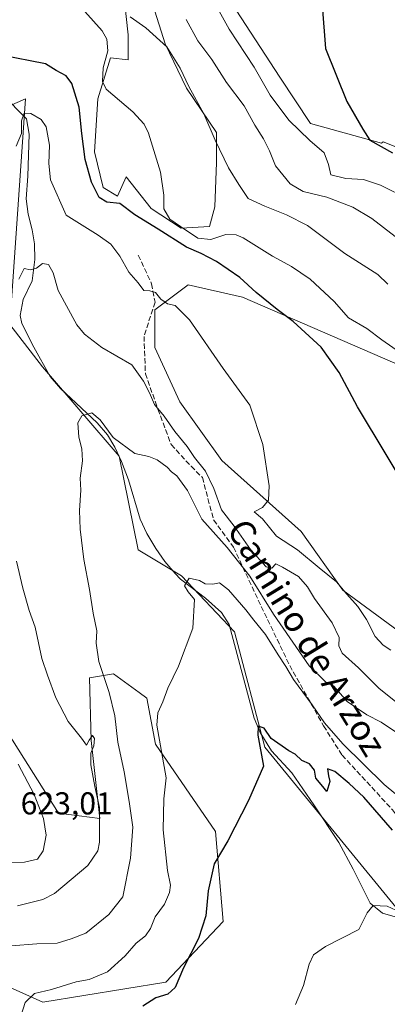
# Model space of a CAD drawing. Units: metres. Extents: x 590363 to 593818, y 4731336 to 4733695.
# Drawn here: x 590936 to 591052, y 4731520 to 4731831 of the extents above; entities that cross this region are included whole.
import ezdxf
from ezdxf.enums import TextEntityAlignment as Align

# ---------------------------------------------------------------- set-up
doc = ezdxf.new("R2010")
doc.units = ezdxf.units.M
doc.header["$MEASUREMENT"] = 0
doc.linetypes.add('DGN Style 3', pattern=[2.307223, 1.648017, -0.659207])
for name, color, linetype, lineweight in [('Corriente natural lineal', 142, 'Continuous', 13), ('Cultivos herbáceos CxS', 92, 'Continuous', 0), ('Curva de nivel maestra', 30, 'Continuous', 30), ('Curva de nivel normal', 30, 'Continuous', 0), ('Matorral CxS', 135, 'Continuous', 0), ('Rótulo de punto de cota en terreno', 7, 'Continuous', 0), ('Senda', 7, 'DGN Style 3', 0), ('Texto cartográfico', 7, 'Continuous', 0)]:
    doc.layers.add(name, color=color, linetype=linetype, lineweight=lineweight)
doc.styles.add('Style-Arial', font='txt')

# ---------------------------------------------------------------- blocks, each defined once
blk = doc.blocks.new('*U6')
at = {"layer": 'Matorral CxS', "color": 135, "linetype": 'Continuous', "lineweight": 0}
for points in [[(590968.7233, 4731837.3007, 635.7631), (590969.8447, 4731826.6447, 633.4636), (590969.8447, 4731818.7921, 631.9099), (590964.2355, 4731819.3533, 630.0298), (590960.3097, 4731806.4529, 628.3299), (590959.1869, 4731789.6265, 626.3186), (590961.9913, 4731778.4087, 626.3804), (590966.4783, 4731775.6047, 626.1607), (590969.2829, 4731781.7741, 627.7426), (590977.1351, 4731771.6779, 628.1962), (590986.6699, 4731765.5083, 629.654), (590995.6437, 4731766.0691, 631.4752), (590997.3267, 4731772.2387, 632.4215), (590997.8879, 4731786.2609, 634.3723), (590997.8881, 4731795.7961, 636.3259), (590988.3535, 4731809.8179, 635.7314), (590981.6233, 4731823.8401, 635.5882), (590977.6973, 4731836.1797, 636.734)], [(591004.0591, 4731834.4967, 646.4154), (591017.9297, 4731813.2109, 646.8479), (591027.6151, 4731798.5997, 647.2434), (591050.0503, 4731792.4295, 650.4705), (591050.6023, 4731792.8377, 650.5871), (591078.1251, 4731781.9537, 651.3886)], [(591090.4047, 4731515.4121, 592.1642), (591079.4451, 4731520.4385, 592.2453), (591013.1951, 4731601.3709, 600.0722), (591003.5895, 4731637.8111, 603.1358), (590986.7203, 4731655.5607, 605.5594), (590973.0141, 4731663.7833, 606.788), (590966.9837, 4731693.3899, 609.3189), (590942.7353, 4731721.6399, 612.2965), (590932.3603, 4731735.0067, 614.2324), (590937.3853, 4731806.3979, 622.0078), (590919.5695, 4731798.5795, 623.9727)], [(590930.1871, 4731608.3683, 620.845), (590947.7923, 4731580.4487, 617.7811), (590960.9503, 4731578.8039, 615.1032), (590958.2099, 4731603.4757, 614.3852), (590957.6607, 4731623.2125, 611.8143), (590965.2683, 4731624.5087, 609.3982), (590973.3935, 4731618.5693, 607.4322), (590975.7671, 4731616.8339, 606.8073), (590978.5715, 4731602.2793, 606.4801), (590997.4953, 4731574.6871, 600.9939), (590999.9199, 4731546.1553, 599.0406), (590981.7533, 4731526.9537, 601.1656), (590942.8563, 4731520.6893, 605.0334), (590895.1427, 4731542.0389, 616.4713)]]:
    blk.add_polyline3d(points, dxfattribs=at)
blk.add_polyline3d([(591096.0529, 4731625.8961, 625.1105), (591162.1989, 4731599.4377, 629.5973), (591160.8761, 4731610.0211, 632.5588), (591142.3551, 4731619.2815, 630.2634), (591141.0323, 4731627.2191, 631.1887), (591155.5843, 4731629.8649, 635.0019), (591163.5219, 4731637.8023, 637.7696), (591125.1571, 4731684.1045, 635.4659), (591103.9905, 4731690.7191, 632.4612), (591094.7301, 4731705.2713, 632.666), (591006.0945, 4731743.6359, 623.7119), (590988.8965, 4731747.6047, 622.2974), (590978.3131, 4731739.6671, 619.2988), (590978.3131, 4731727.7609, 618.156), (590986.2507, 4731710.5629, 617.1391), (590999.4799, 4731692.0421, 617.0423), (591024.6153, 4731669.5526, 620.9849), (591037.8445, 4731651.0315, 619.8382), (591062.9799, 4731632.5107, 621.0484)], close=True, dxfattribs=at)
blk = doc.blocks.new('*U14')
at = {"layer": 'Cultivos herbáceos CxS', "color": 92, "linetype": 'Continuous', "lineweight": 0}
for points in [[(591005.1813, 4731872.6363, 646.7503), (591020.3251, 4731865.9059, 649.4646), (591039.9555, 4731854.1269, 652.4508), (591045.5635, 4731855.2487, 654.3953), (591055.0991, 4731848.5177, 655.631), (591052.3621, 4731840.3073, 654.4596), (591056.2289, 4731838.2603, 655.3571), (591120.0847, 4731793.3651, 658.5459), (591132.2301, 4731789.1447, 659.3676), (591152.3393, 4731792.2049, 661.4293), (591158.5517, 4731788.2833, 659.8557), (591159.9829, 4731787.3799, 659.3959), (591166.7123, 4731764.9455, 656.5412), (591185.2221, 4731749.8005, 653.1077), (591202.0481, 4731734.0955, 650.4975), (591196.3841, 4731710.4645, 650.187), (591196.2109, 4731695.9273, 647.1627), (591193.0727, 4731679.6901, 646.5237), (591185.2205, 4731667.9115, 646.2982), (591178.4897, 4731667.9111, 646.0198), (591170.6373, 4731674.6427, 645.9438), (591159.4199, 4731685.8591, 646.4112), (591142.5939, 4731699.3217, 646.9488), (591126.8893, 4731710.5396, 647.2548), (591110.0633, 4731721.1965, 647.4628), (591099.4063, 4731729.0489, 647.8266), (591092.1151, 4731736.3405, 646.5465), (591101.0893, 4731735.2189, 648.6577), (591119.0375, 4731732.4139, 650.8617), (591135.8635, 4731729.0485, 651.8163), (591146.5543, 4731732.0069, 652.5643), (591123.4641, 4731738.3253, 653.4726), (591097.6753, 4731757.7101, 649.3971), (591089.0719, 4731768.6577, 649.345), (591078.1251, 4731781.9537, 651.3886), (591050.6023, 4731792.8377, 650.5871), (591050.0503, 4731792.4295, 650.4705), (591027.6151, 4731798.5997, 647.2434), (591017.9297, 4731813.2109, 646.8479), (591004.0591, 4731834.4967, 646.4154), (590999.0109, 4731848.5185, 646.5109), (590993.4029, 4731861.4189, 645.0517), (590983.3079, 4731868.1489, 643.1032), (590971.5279, 4731864.7847, 640.5983), (590969.8455, 4731858.0539, 639.3428), (590972.6495, 4731847.9585, 637.924), (590977.6973, 4731836.1797, 636.734), (590981.6233, 4731823.8401, 635.5882), (590988.3535, 4731809.8179, 635.7314), (590997.8881, 4731795.7961, 636.3259), (590997.8879, 4731786.2609, 634.3723), (590997.3267, 4731772.2387, 632.4215), (590995.6437, 4731766.0691, 631.4752), (590986.6699, 4731765.5083, 629.654), (590977.1351, 4731771.6779, 628.1962), (590969.2829, 4731781.7741, 627.7426), (590966.4783, 4731775.6047, 626.1607), (590961.9913, 4731778.4087, 626.3804), (590959.1869, 4731789.6265, 626.3186), (590960.3097, 4731806.4529, 628.3299), (590964.2355, 4731819.3533, 630.0298), (590969.8447, 4731818.7921, 631.9099), (590969.8447, 4731826.6447, 633.4636), (590968.7233, 4731837.3007, 635.7631), (590963.6749, 4731845.1541, 636.6303), (590956.3839, 4731856.3717, 637.0894), (590956.3841, 4731869.8329, 638.9858), (590958.628, 4731879.9285, 640.3804), (590967.6025, 4731887.7815, 643.8607), (590978.8199, 4731887.7813, 644.992), (590991.1593, 4731881.0493, 645.4327)], [(591160.8761, 4731610.0211, 632.5588), (591162.1989, 4731599.4377, 629.5973), (591096.0529, 4731625.8961, 625.1105), (591062.9799, 4731632.5107, 621.0484), (591037.8445, 4731651.0315, 619.8382), (591024.6153, 4731669.5526, 620.9849), (590999.4799, 4731692.0421, 617.0423), (590986.2507, 4731710.5629, 617.1391), (590978.3131, 4731727.7609, 618.156), (590978.3131, 4731739.6671, 619.2988), (590988.8965, 4731747.6047, 622.2974), (591006.0945, 4731743.6359, 623.7119), (591094.7301, 4731705.2713, 632.666), (591103.9905, 4731690.7191, 632.4612), (591125.1571, 4731684.1045, 635.4659), (591163.5219, 4731637.8023, 637.7696), (591155.5843, 4731629.8649, 635.0019), (591141.0323, 4731627.2191, 631.1887), (591142.3551, 4731619.2815, 630.2634)]]:
    blk.add_polyline3d(points, close=True, dxfattribs=at)
blk = doc.blocks.new('*U17')
at = {"layer": 'Cultivos herbáceos CxS', "color": 92, "linetype": 'Continuous', "lineweight": 0}
for points in [[(590895.1427, 4731542.0389, 616.4713), (590942.8563, 4731520.6893, 605.0334), (590981.7533, 4731526.9537, 601.1656), (590999.9199, 4731546.1553, 599.0406), (590997.4953, 4731574.6871, 600.9939), (590978.5715, 4731602.2793, 606.4801), (590975.7671, 4731616.8339, 606.8073), (590973.3935, 4731618.5693, 607.4322), (590965.2683, 4731624.5087, 609.3982), (590957.6607, 4731623.2125, 611.8143), (590958.2099, 4731603.4757, 614.3852), (590960.9503, 4731578.8039, 615.1032), (590947.7923, 4731580.4487, 617.7811), (590930.1871, 4731608.3683, 620.845)], [(590919.5695, 4731798.5795, 623.9727), (590937.3853, 4731806.3979, 622.0078), (590932.3603, 4731735.0067, 614.2324), (590942.7353, 4731721.6399, 612.2965), (590966.9837, 4731693.3899, 609.3189), (590973.0141, 4731663.7833, 606.788), (590986.7203, 4731655.5607, 605.5594), (591003.5895, 4731637.8111, 603.1358), (591013.1951, 4731601.3709, 600.0722), (591079.4451, 4731520.4385, 592.2453), (591090.4047, 4731515.4121, 592.1642), (591117.7643, 4731495.3987, 591.6731), (591143.5701, 4731455.4915, 586.1692), (591176.4159, 4731435.1469, 584.5866), (591202.0359, 4731429.9243, 584.2376), (591215.9228, 4731419.3325, 582.2497), (591229.6439, 4731412.1111, 581.3678), (591241.9193, 4731396.9455, 578.8722), (591253.4735, 4731380.3353, 576.2877), (591267.1949, 4731385.3907, 578.6841), (591264.3067, 4731400.5555, 580.4321), (591279.4723, 4731408.4995, 580.4467)]]:
    blk.add_polyline3d(points, dxfattribs=at)

msp = doc.modelspace()

# ---------------------------------------------------------------- linework, layer by layer
at = {"layer": 'Corriente natural lineal', "color": 142, "linetype": 'Continuous', "lineweight": 13}
msp.add_polyline3d([(590930.0701, 4731807.7401, 622.173), (590937.6401, 4731800.1001, 620.707), (590938.5701, 4731795.2001, 620.1293), (590938.1101, 4731781.9701, 618.7109), (590937.6301, 4731774.7901, 617.8074), (590938.1801, 4731769.8801, 617.2788), (590939.4401, 4731764.9701, 616.789), (590940.2501, 4731760.5301, 616.3725), (590940.3201, 4731755.5801, 615.8984), (590939.4301, 4731748.8601, 615.1292), (590936.6801, 4731742.9701, 614.8338), (590935.7301, 4731737.8901, 614.6447), (590936.2101, 4731735.3401, 614.2069), (590939.9901, 4731727.8301, 613.1405), (590945.1601, 4731718.5601, 611.9564), (590948.4301, 4731714.7601, 611.4516), (590960.1001, 4731703.9501, 610.3092), (590963.3201, 4731700.1301, 609.9794), (590965.6801, 4731696.2601, 609.8331), (590967.7801, 4731691.6901, 609.0557), (590969.9801, 4731685.8501, 608.6765), (590973.6701, 4731673.4001, 607.1116), (590975.7501, 4731668.8801, 606.9002), (590978.6201, 4731664.1301, 606.49), (590981.5301, 4731660.0501, 606.2141), (590984.7401, 4731656.2801, 605.777), (590986.4901, 4731654.4801, 605.5531), (590994.3401, 4731648.4201, 604.6862), (590999.4301, 4731643.9401, 604.1953), (591001.8701, 4731640.1101, 603.4756), (591009.8101, 4731610.5301, 600.9876), (591011.6301, 4731605.9201, 600.352), (591015.2401, 4731600.1501, 599.8324), (591021.6901, 4731593.1601, 598.9261), (591028.6801, 4731583.0401, 598.3004), (591036.6001, 4731571.1601, 597.3236), (591041.0801, 4731562.7701, 596.8907), (591046.5201, 4731551.9401, 595.969), (591050.3801, 4731548.8301, 595.7034), (591055.1401, 4731547.4601, 595.6361)], dxfattribs=at)
at = {"layer": 'Cultivos herbáceos CxS', "color": 92, "linetype": 'Continuous', "lineweight": 0}
for points in [[(590968.7233, 4731837.3007, 635.7631), (590969.8447, 4731826.6447, 633.4636), (590969.8447, 4731818.7921, 631.9099), (590964.2355, 4731819.3533, 630.0298), (590960.3097, 4731806.4529, 628.3299), (590959.1869, 4731789.6265, 626.3186), (590961.9913, 4731778.4087, 626.3804), (590966.4783, 4731775.6047, 626.1607), (590969.2829, 4731781.7741, 627.7426), (590977.1351, 4731771.6779, 628.1962), (590986.6699, 4731765.5083, 629.654), (590995.6437, 4731766.0691, 631.4752), (590997.3267, 4731772.2387, 632.4215), (590997.8879, 4731786.2609, 634.3723), (590997.8881, 4731795.7961, 636.3259), (590988.3535, 4731809.8179, 635.7314), (590981.6233, 4731823.8401, 635.5882), (590977.6973, 4731836.1797, 636.734)], [(591004.0591, 4731834.4967, 646.4154), (591017.9297, 4731813.2109, 646.8479), (591027.6151, 4731798.5997, 647.2434), (591050.0503, 4731792.4295, 650.4705), (591050.6023, 4731792.8377, 650.5871), (591078.1251, 4731781.9537, 651.3886), (591089.0719, 4731768.6577, 649.345), (591097.6753, 4731757.7101, 649.3971), (591123.4641, 4731738.3253, 653.4726), (591146.5543, 4731732.0069, 652.5643), (591135.8635, 4731729.0485, 651.8163), (591119.0375, 4731732.4139, 650.8617), (591101.0893, 4731735.2189, 648.6577), (591092.1151, 4731736.3405, 646.5465), (591099.4063, 4731729.0489, 647.8266), (591110.0633, 4731721.1965, 647.4628), (591126.8893, 4731710.5396, 647.2548), (591142.5939, 4731699.3217, 646.9488), (591159.4199, 4731685.8591, 646.4112), (591170.6373, 4731674.6427, 645.9438), (591178.4897, 4731667.9111, 646.0198), (591185.2205, 4731667.9115, 646.2982)], [(591229.6439, 4731412.1111, 581.3678), (591215.9228, 4731419.3325, 582.2497), (591202.0359, 4731429.9243, 584.2376), (591176.4159, 4731435.1469, 584.5866), (591143.5701, 4731455.4915, 586.1692), (591117.7643, 4731495.3987, 591.6731), (591090.4047, 4731515.4121, 592.1642), (591079.4451, 4731520.4385, 592.2453), (591013.1951, 4731601.3709, 600.0722), (591003.5895, 4731637.8111, 603.1358), (590986.7203, 4731655.5607, 605.5594), (590973.0141, 4731663.7833, 606.788), (590966.9837, 4731693.3899, 609.3189), (590942.7353, 4731721.6399, 612.2965), (590932.3603, 4731735.0067, 614.2324), (590937.3853, 4731806.3979, 622.0078), (590919.5695, 4731798.5795, 623.9727)], [(591162.1989, 4731599.4377, 629.5973), (591160.8761, 4731610.0211, 632.5588), (591142.3551, 4731619.2815, 630.2634), (591141.0323, 4731627.2191, 631.1887), (591155.5843, 4731629.8649, 635.0019), (591163.5219, 4731637.8023, 637.7696), (591125.1571, 4731684.1045, 635.4659), (591103.9905, 4731690.7191, 632.4612), (591094.7301, 4731705.2713, 632.666), (591006.0945, 4731743.6359, 623.7119), (590988.8965, 4731747.6047, 622.2974), (590978.3131, 4731739.6671, 619.2988), (590978.3131, 4731727.7609, 618.156), (590986.2507, 4731710.5629, 617.1391), (590999.4799, 4731692.0421, 617.0423), (591024.6153, 4731669.5526, 620.9849), (591037.8445, 4731651.0315, 619.8382), (591062.9799, 4731632.5107, 621.0484), (591096.0529, 4731625.8961, 625.1105), (591162.1989, 4731599.4377, 629.5973)], [(590930.1871, 4731608.3683, 620.845), (590947.7923, 4731580.4487, 617.7811), (590960.9503, 4731578.8039, 615.1032), (590958.2099, 4731603.4757, 614.3852), (590957.6607, 4731623.2125, 611.8143), (590965.2683, 4731624.5087, 609.3982), (590973.3935, 4731618.5693, 607.4322), (590975.7671, 4731616.8339, 606.8073), (590978.5715, 4731602.2793, 606.4801), (590997.4953, 4731574.6871, 600.9939), (590999.9199, 4731546.1553, 599.0406), (590981.7533, 4731526.9537, 601.1656), (590942.8563, 4731520.6893, 605.0334), (590895.1427, 4731542.0389, 616.4713)]]:
    msp.add_polyline3d(points, dxfattribs=at)
at = {"layer": 'Curva de nivel maestra', "color": 30, "linetype": 'Continuous', "lineweight": 30, "flags": 128}
for points, elevation in [([(591031.3, 4731835.9601), (591032.32, 4731822.3301), (591039.09, 4731805.6101), (591044.2, 4731796.7601), (591046.35, 4731793.3001), (591053.52, 4731789.2801)], 650), ([(591060.32, 4731679.3901), (591042.47, 4731709.0201), (591036.65, 4731719.8601), (591030.97, 4731727.8401), (591022.14, 4731736.0101), (591017.03, 4731739.7801), (591010.36, 4731745.1501), (591005.28, 4731749.9301), (590997.8, 4731754.9401), (590992.94, 4731757.4301), (590988.3, 4731759.4901), (590979.39, 4731765.1401), (590971.96, 4731769.7101), (590967.24, 4731773.2701), (590963.17, 4731773.6701), (590960.65, 4731775.2301), (590958.28, 4731780.0001), (590956.31, 4731787.1901), (590955.2, 4731795.4901), (590954.37, 4731803.7501), (590952.06, 4731811.2201), (590950.24, 4731813.7001), (590947.08, 4731815.3801), (590943.67, 4731817.4501), (590929.67, 4731820.1701)], 625), ([(591053.54, 4731575.0601), (591044.46, 4731585.4901), (591039.79, 4731589.7801), (591035.32, 4731593.6401), (591033.01, 4731594.5201), (591033.32, 4731592.2701), (591033.67, 4731590.4201), (591032.74, 4731587.2601), (591031.51, 4731588.9301), (591029.31, 4731591.5501), (591028.84, 4731594.0801), (591027.26, 4731596.0201), (591024.84, 4731597.1401), (591022.73, 4731599.0901), (591020.75, 4731600.1901), (591015.17, 4731604.0601), (591012.91, 4731607.3001), (591011.06, 4731608.0101), (591010.88, 4731605.1301), (591012.74, 4731595.3601), (591007.97, 4731584.4101), (591001.41, 4731571.7101), (590997.11, 4731564.4301), (590995.22, 4731555.9001), (590994.42, 4731547.9201), (590992.16, 4731540.8101), (590987.43, 4731531.5101), (590984.74, 4731525.2601), (590982.41, 4731523.2101), (590978.64, 4731522.0101), (590974.55, 4731519.4201)], 600)]:
    msp.add_lwpolyline(points, dxfattribs=dict(at, elevation=elevation))
at = {"layer": 'Curva de nivel normal', "color": 30, "linetype": 'Continuous', "lineweight": 0, "flags": 128}
for points, elevation in [([(590995.13, 4731840.6401), (591001.89, 4731828.4001), (591009.8, 4731816.3801), (591014.78, 4731807.5701), (591020.76, 4731799.6901), (591027.41, 4731793.2701), (591031.96, 4731789.3601), (591033.28, 4731785.6201), (591034.08, 4731782.3801), (591038.78, 4731781.1701), (591044.4, 4731780.8601), (591049.73, 4731779.1301), (591058.73, 4731774.7001)], 645), ([(590952.43, 4731838.2601), (590961.61, 4731827.9401), (590963.09, 4731825.3001), (590963.43, 4731821.5701), (590961.92, 4731816.2601), (590961.76, 4731811.9001), (590962.95, 4731809.4701), (590971.31, 4731802.2701), (590974.99, 4731798.3601), (590976.32, 4731795.5901), (590980.09, 4731783.2601), (590981.12, 4731775.9201), (590981.16, 4731771.6401), (590983.1, 4731768.2901), (590986.46, 4731765.9801), (590991.96, 4731762.3201), (590996.06, 4731761.9401), (591000.79, 4731763.4901), (591004.03, 4731763.4201), (591006.26, 4731762.4501), (591015.55, 4731756.6201), (591021.59, 4731753.3601), (591027.46, 4731749.3401), (591035.11, 4731742.2501), (591039.6, 4731737.1101), (591045.47, 4731733.7601), (591050.22, 4731730.1501), (591060.65, 4731722.8801)], 630), ([(591052.13, 4731747.7301), (591048.91, 4731750.8801), (591038.46, 4731757.4601), (591026.6, 4731766.3101), (591019.95, 4731769.6901), (591013.12, 4731772.5001), (591007.82, 4731774.8301), (591004.9, 4731779.3501), (591001.62, 4731784.6301), (590997.37, 4731793.3601), (590993.79, 4731801.6401), (590989.1, 4731810.2801), (590986.37, 4731816.0801), (590982.1, 4731822.8601), (590975.45, 4731828.8601), (590970.47, 4731832.3101)], 635), ([(590988.24, 4731831.5101), (590991.92, 4731824.7601), (590996.39, 4731818.9001), (591001.03, 4731811.5401), (591006.57, 4731804.2301), (591009.96, 4731798.0401), (591012.72, 4731793.7801), (591014.59, 4731789.9101), (591016.54, 4731785.1601), (591021.15, 4731779.5201), (591025.24, 4731777.1001), (591032.76, 4731775.2901), (591040.98, 4731772.1801), (591047.06, 4731768.5601), (591058.14, 4731759.9701)], 640), ([(590934.38, 4731791.4801), (590936.12, 4731795.4701), (590936.11, 4731799.4001), (590936.93, 4731801.9001), (590939.1, 4731801.7201), (590942.33, 4731799.9201), (590943.86, 4731797.6001), (590944.95, 4731791.7501), (590944.72, 4731785.9201), (590945.32, 4731780.7601), (590950.24, 4731769.5901), (590960.37, 4731763.3301), (590964.43, 4731760.4001), (590967.28, 4731756.6401), (590970.08, 4731751.5701), (590973.06, 4731748.1601), (590974.85, 4731745.7401), (590976.72, 4731745.6401), (590978.54, 4731745.1001), (590980.18, 4731743.0401), (590982.37, 4731741.5301), (590984.8, 4731741.0801), (590989.25, 4731736.5101), (590999.95, 4731721.1201), (591008.4, 4731709.5401), (591012.5, 4731697.0201), (591014.53, 4731683.9401), (591014.35, 4731679.5001), (591012.38, 4731677.1801), (591009.73, 4731675.8001), (591012.4, 4731673.5901), (591016.8, 4731668.0201), (591023.5, 4731663.7601), (591030.3, 4731658.0801), (591035.81, 4731653.6301), (591039.08, 4731649.6901), (591042.58, 4731645.8101), (591045.36, 4731641.6901), (591048.04, 4731636.3501), (591050.61, 4731633.6101), (591053.07, 4731631.9601)], 620), ([(591056.22, 4731614.4501), (591049.28, 4731620.0301), (591042.78, 4731626.4401), (591037.64, 4731631.0901), (591036.53, 4731633.4301), (591036.64, 4731636.0601), (591034.48, 4731640.6601), (591028.86, 4731648.3201), (591026.65, 4731652.0501), (591023.79, 4731655.3401), (591018.71, 4731658.3001), (591016.67, 4731659.3001), (591015.41, 4731657.9301), (591013.56, 4731658.3301), (591008.63, 4731663.8301), (591003.41, 4731671.2201), (590999.42, 4731676.3601), (590996.96, 4731683.1201), (590994.39, 4731688.6101), (590990.92, 4731692.9701), (590988.56, 4731696.4301), (590984.65, 4731701.1901), (590981.32, 4731706.0301), (590978.18, 4731709.7201), (590976.65, 4731713.4501), (590974.76, 4731717.1101), (590971.07, 4731722.2601), (590961.56, 4731727.7201), (590956.04, 4731731.9901), (590953.64, 4731734.9001), (590947.73, 4731745.8101), (590946.18, 4731751.3801), (590944.7, 4731754.0301), (590942.75, 4731754.3301), (590940.8, 4731752.8901), (590938.94, 4731752.3301), (590936.94, 4731752.7501), (590935.31, 4731749.4101)], 615), ([(591054.52, 4731606.1801), (591049.97, 4731609.1801), (591045.44, 4731611.5101), (591039.25, 4731615.8001), (591035.04, 4731620.5801), (591032.4, 4731621.9601), (591027.16, 4731627.0501), (591015.86, 4731643.4401), (591008.38, 4731655.3701), (591001.21, 4731664.4401), (590993.19, 4731673.4001), (590988.66, 4731682.5301), (590985.24, 4731687.1101), (590983.56, 4731688.4301), (590982.2, 4731689.8701), (590979.08, 4731692.1701), (590976.41, 4731693.3201), (590972, 4731694.1801), (590965.13, 4731699.2401), (590961.01, 4731704.8801), (590958.42, 4731707.0601), (590955.25, 4731706.1801), (590953.98, 4731703.9401), (590954.26, 4731699.3601), (590955.19, 4731695.6601), (590955.38, 4731691.8801), (590954.69, 4731686.4301), (590954.86, 4731682.6101), (590954.42, 4731676.2301), (590954.63, 4731670.2401), (590955.82, 4731660.6801), (590957.67, 4731651.2001), (590958.8, 4731643.7401), (590959.95, 4731638.0801), (590959.78, 4731634.1901), (590960.59, 4731628.4301), (590963.84, 4731618.6201), (590965.61, 4731611.1901), (590966.56, 4731602.9201), (590968.62, 4731593.5401), (590970.16, 4731584.1501), (590971.38, 4731576.0401), (590970.65, 4731566.1601), (590968.17, 4731553.9801), (590963.72, 4731548.4001), (590956.49, 4731542.5301), (590951.81, 4731540.7001), (590947.37, 4731539.3701), (590940.92, 4731539.1501), (590932.87, 4731538.5201)], 610), ([(590934.49, 4731660.1401), (590936.52, 4731651.6501), (590938.57, 4731644.5501), (590940.44, 4731639.3201), (590942.55, 4731629.4201), (590944.37, 4731624.1001), (590946.99, 4731616.9001), (590950.93, 4731609.4801), (590955.15, 4731604.1301), (590956.71, 4731602.0001), (590957.51, 4731603.5501), (590958.63, 4731605.0601), (590959.26, 4731604.0601), (590959.04, 4731601.7401), (590958.1, 4731599.4701), (590958.06, 4731595.7401), (590959.37, 4731588.9201), (590960.8, 4731582.2701), (590960.79, 4731571.2401), (590960.22, 4731568.5301), (590957.08, 4731563.8801), (590946.58, 4731555.0501), (590942.84, 4731553.1101), (590934.82, 4731551.1201)], 615), ([(590934.37, 4731511.6401), (590937.25, 4731520.6001), (590940.26, 4731523.4101), (590945.6, 4731524.7101), (590953.42, 4731527.0501), (590957.52, 4731527.8801), (590963.29, 4731530.2801), (590968.95, 4731535.3101), (590972.42, 4731539.3101), (590975.34, 4731541.6401), (590976.93, 4731543.9701), (590978.43, 4731547.6401), (590981.36, 4731551.6301), (590982.99, 4731555.3001), (590983.24, 4731557.6301), (590982.33, 4731562.2601), (590981, 4731575.1701), (590981.13, 4731585.0201), (590981.87, 4731591.6601), (590979, 4731608.2701), (590979.31, 4731612.1501), (590980.88, 4731615.6701), (590982.38, 4731619.9501), (590985.82, 4731626.9501), (590990.32, 4731638.9501), (590990.87, 4731648.0501), (590988.92, 4731650.4201), (590987.75, 4731652.3901), (590989.21, 4731654.7701), (590992.48, 4731654.0401), (590994.3, 4731653.0401), (590996.63, 4731652.9301), (590998.8, 4731653.3201), (591001.68, 4731651.1001), (591007.16, 4731644.7801), (591009.63, 4731641.4701), (591013.38, 4731637.0001), (591017.34, 4731630.4901), (591019.76, 4731626.8301), (591022.17, 4731622.7201), (591028.12, 4731614.6701), (591032.08, 4731608.9701), (591037.83, 4731602.3901), (591050.94, 4731589.5001), (591058.98, 4731582.8801)], 605), ([(590926.5, 4731564.8901), (590937.09, 4731564.9301), (590941.19, 4731565.8801), (590943.01, 4731568.5501), (590943.9, 4731573.4701), (590943.1, 4731578.7401), (590940.1, 4731586.3201), (590935.06, 4731595.9201)], 620), ([(591022.8, 4731519.9701), (591025.42, 4731525.9701), (591027.18, 4731532.6401), (591028.54, 4731535.6501), (591032.33, 4731538.2201), (591042.95, 4731543.6401), (591045.53, 4731548.9701), (591047.39, 4731551.2301), (591051.83, 4731551.0801), (591054.6, 4731549.7201), (591062.04, 4731544.9001), (591063.12, 4731543.2001), (591064.91, 4731538.9201), (591071.87, 4731531.7301), (591083.48, 4731526.4301), (591091.68, 4731525.2501), (591096.03, 4731523.6901), (591097.54, 4731522.4101), (591099.77, 4731520.8301), (591104.59, 4731516.4601)], 595)]:
    msp.add_lwpolyline(points, dxfattribs=dict(at, elevation=elevation))
at = {"layer": 'Matorral CxS', "color": 135, "linetype": 'Continuous', "lineweight": 0}
for points in [[(590968.7233, 4731837.3007, 635.7631), (590969.8447, 4731826.6447, 633.4636), (590969.8447, 4731818.7921, 631.9099), (590964.2355, 4731819.3533, 630.0298), (590960.3097, 4731806.4529, 628.3299), (590959.1869, 4731789.6265, 626.3186), (590961.9913, 4731778.4087, 626.3804), (590966.4783, 4731775.6047, 626.1607), (590969.2829, 4731781.7741, 627.7426), (590977.1351, 4731771.6779, 628.1962), (590986.6699, 4731765.5083, 629.654), (590995.6437, 4731766.0691, 631.4752), (590997.3267, 4731772.2387, 632.4215), (590997.8879, 4731786.2609, 634.3723), (590997.8881, 4731795.7961, 636.3259), (590988.3535, 4731809.8179, 635.7314), (590981.6233, 4731823.8401, 635.5882), (590977.6973, 4731836.1797, 636.734)], [(591004.0591, 4731834.4967, 646.4154), (591017.9297, 4731813.2109, 646.8479), (591027.6151, 4731798.5997, 647.2434), (591050.0503, 4731792.4295, 650.4705), (591050.6023, 4731792.8377, 650.5871), (591078.1251, 4731781.9537, 651.3886), (591089.0719, 4731768.6577, 649.345), (591097.6753, 4731757.7101, 649.3971), (591123.4641, 4731738.3253, 653.4726), (591146.5543, 4731732.0069, 652.5643), (591135.8635, 4731729.0485, 651.8163), (591119.0375, 4731732.4139, 650.8617), (591101.0893, 4731735.2189, 648.6577), (591092.1151, 4731736.3405, 646.5465), (591099.4063, 4731729.0489, 647.8266), (591110.0633, 4731721.1965, 647.4628), (591126.8893, 4731710.5396, 647.2548), (591142.5939, 4731699.3217, 646.9488), (591159.4199, 4731685.8591, 646.4112), (591170.6373, 4731674.6427, 645.9438), (591178.4897, 4731667.9111, 646.0198), (591185.2205, 4731667.9115, 646.2982)], [(591229.6439, 4731412.1111, 581.3678), (591215.9228, 4731419.3325, 582.2497), (591202.0359, 4731429.9243, 584.2376), (591176.4159, 4731435.1469, 584.5866), (591143.5701, 4731455.4915, 586.1692), (591117.7643, 4731495.3987, 591.6731), (591090.4047, 4731515.4121, 592.1642), (591079.4451, 4731520.4385, 592.2453), (591013.1951, 4731601.3709, 600.0722), (591003.5895, 4731637.8111, 603.1358), (590986.7203, 4731655.5607, 605.5594), (590973.0141, 4731663.7833, 606.788), (590966.9837, 4731693.3899, 609.3189), (590942.7353, 4731721.6399, 612.2965), (590932.3603, 4731735.0067, 614.2324), (590937.3853, 4731806.3979, 622.0078), (590919.5695, 4731798.5795, 623.9727)], [(591162.1989, 4731599.4377, 629.5973), (591160.8761, 4731610.0211, 632.5588), (591142.3551, 4731619.2815, 630.2634), (591141.0323, 4731627.2191, 631.1887), (591155.5843, 4731629.8649, 635.0019), (591163.5219, 4731637.8023, 637.7696), (591125.1571, 4731684.1045, 635.4659), (591103.9905, 4731690.7191, 632.4612), (591094.7301, 4731705.2713, 632.666), (591006.0945, 4731743.6359, 623.7119), (590988.8965, 4731747.6047, 622.2974), (590978.3131, 4731739.6671, 619.2988), (590978.3131, 4731727.7609, 618.156), (590986.2507, 4731710.5629, 617.1391), (590999.4799, 4731692.0421, 617.0423), (591024.6153, 4731669.5526, 620.9849), (591037.8445, 4731651.0315, 619.8382), (591062.9799, 4731632.5107, 621.0484), (591096.0529, 4731625.8961, 625.1105), (591162.1989, 4731599.4377, 629.5973)], [(590930.1871, 4731608.3683, 620.845), (590947.7923, 4731580.4487, 617.7811), (590960.9503, 4731578.8039, 615.1032), (590958.2099, 4731603.4757, 614.3852), (590957.6607, 4731623.2125, 611.8143), (590965.2683, 4731624.5087, 609.3982), (590973.3935, 4731618.5693, 607.4322), (590975.7671, 4731616.8339, 606.8073), (590978.5715, 4731602.2793, 606.4801), (590997.4953, 4731574.6871, 600.9939), (590999.9199, 4731546.1553, 599.0406), (590981.7533, 4731526.9537, 601.1656), (590942.8563, 4731520.6893, 605.0334), (590895.1427, 4731542.0389, 616.4713)]]:
    msp.add_polyline3d(points, dxfattribs=at)
at = {"layer": 'Senda', "color": 7, "linetype": 'DGN Style 3', "lineweight": 0}
msp.add_polyline3d([(590973.0777, 4731756.9213, 621.8816), (590977.3111, 4731747.9255, 620.6711), (590978.3693, 4731742.1047, 620.0116), (590974.9001, 4731731.2701, 617.8062), (590975.3201, 4731719.4601, 616.3937), (590979.3001, 4731708.2501, 615.4167), (590983.5001, 4731697.0401, 613.8882), (590989.8001, 4731690.1601, 614.1135), (590993.3601, 4731686.6201, 614.5202), (590996.9301, 4731673.2401, 612.9036), (591003.2201, 4731664.5801, 611.9913), (591012.0101, 4731645.8301, 609.3983), (591021.0301, 4731627.1401, 606.6017), (591031.7301, 4731608.0501, 605.5155), (591037.6101, 4731598.8001, 604.0185), (591053.5301, 4731581.5501, 603.1373), (591064.8501, 4731567.1901, 601.0993), (591076.1801, 4731549.4801, 598.2704), (591092.5101, 4731524.7601, 595.6393), (591096.9201, 4731520.4301, 595.4759), (591100.4201, 4731518.0101, 595.5332)], dxfattribs=at)

# ---------------------------------------------------------------- block references
at = {"layer": 'Cultivos herbáceos CxS', "color": 92, "linetype": 'Continuous', "lineweight": 0}
for name in ['*U17', '*U14']:
    msp.add_blockref(name, (0, 0), dxfattribs=at)
at = {"layer": 'Matorral CxS', "color": 135, "linetype": 'Continuous', "lineweight": 0}
msp.add_blockref('*U6', (0, 0), dxfattribs=at)

# ---------------------------------------------------------------- texts
at = {"layer": 'Rótulo de punto de cota en terreno', "color": 7, "linetype": 'Continuous', "lineweight": 0, "style": 'Style-Arial'}
msp.add_text('623,01', height=7, dxfattribs=at).set_placement((590935.8478, 4731580.0478))
at = {"layer": 'Texto cartográfico', "color": 7, "linetype": 'Continuous', "lineweight": 0, "style": 'Style-Arial'}
msp.add_text('Camino de Arzoz', height=8, rotation=301.472751, dxfattribs=at).set_placement((591026.4806, 4731636.0592), align=Align.MIDDLE_CENTER)

doc.saveas('drawing.dxf')
